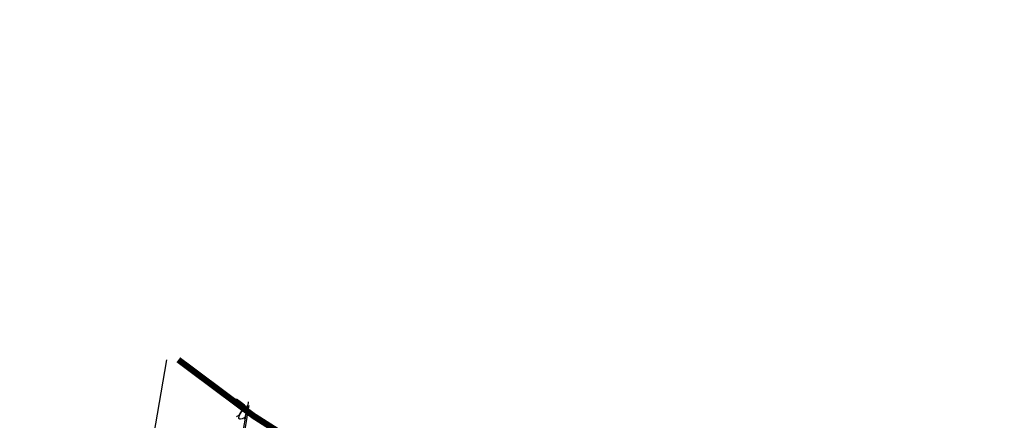
# Model space of a CAD drawing. Units: millimetres. Extents: x -47627 to 1932594, y -18725 to 20311.
# Drawn here: x 14185 to 19796, y 17780 to 20066 of the extents above; entities that cross this region are included whole.
import ezdxf

# ---------------------------------------------------------------- set-up
doc = ezdxf.new("R2010")
doc.units = ezdxf.units.MM
doc.linetypes.add('DASHDOTX2', pattern=[2, 1, -0.5, 0, -0.5])
for name, color, linetype in [('BRS', 36, 'Continuous'), ('LIMITEURB', 7, 'DASHDOTX2'), ('LOCALIDADES', 250, 'Continuous'), ('RUAS', 253, 'Continuous')]:
    doc.layers.add(name, color=color, linetype=linetype)
doc.styles.add('ROMAND', font='romand')

msp = doc.modelspace()

# ---------------------------------------------------------------- linework, layer by layer
at = {"layer": 'BRS'}
for p, q in [((15475.6, 17812.6), (15481.3, 17848.1)), ((15481.3, 17848.1), (15488.2, 17878.8)), ((15488.2, 17878.8), (15489.8, 17884.7)), ((15459.5, 17717.5), (15475.6, 17812.6))]:
    msp.add_line(p, q, dxfattribs=at)
for points in [[(14928.4, 17572.3), (15022.9, 18125.3)], [(15491.3, 17864.6), (15487.1, 17844.5), (15472.9, 17761.1), (15460.8, 17687.2), (15450.5, 17624.4)]]:
    msp.add_lwpolyline(points, dxfattribs=at)
at = {"layer": 'LIMITEURB', "linetype": 'Continuous', "const_width": 36}
msp.add_lwpolyline([(15089.2, 18125.3), (15518.5, 17804.4), (16454.9, 17207.9), (16639.5, 17126.9), (16768.2, 17163.2), (16880, 17205.1), (17003.1, 17193.9), (17151.3, 17126.9), (17414.2, 17043.1), (17587.6, 16935.3), (17786.2, 16766.6), (17963.8, 16547.3), (18151.1, 16301.5), (18242.7, 16196), (18245.5, 15936.3), (18234.3, 15690.4), (18253.9, 15587.1), (18421.7, 15316.1), (18575.5, 14955.8), (18807.7, 14360.8), (18913.9, 14062), (18936.9, 13937.9), (19002.7, 13806.5), (19463.2, 13254.6)], dxfattribs=at)
at = {"layer": 'RUAS'}
for points in [[(15361.7, 17927.6), (15363.3, 17926.5), (15376, 17917.3), (15417.1, 17888.9), (15459.4, 17860.6), (15460.9, 17858), (15461.2, 17856.7), (15460.9, 17855.2), (15451.2, 17838.1), (15435.1, 17811.1), (15430.7, 17805.8), (15427, 17802.9), (15423.4, 17801.2), (15421, 17800), (15419.7, 17799.5)], [(15365.2, 17928.6), (15396.9, 17906.2), (15435, 17880.2), (15461.9, 17860.9), (15464.3, 17859.7), (15467.6, 17865.1), (15467, 17866), (15448.4, 17879.7), (15421.3, 17899.6)]]:
    msp.add_lwpolyline(points, dxfattribs=at)
for points in [[(15470.4, 17862.4), (15472.1, 17861.9), (15475.6, 17857), (15478, 17852.3), (15477.7, 17849.2), (15473, 17821.1), (15468.3, 17798.6), (15463.8, 17794.9), (15452, 17788.5), (15443.6, 17786.6), (15439.7, 17786.6), (15438.1, 17787.4), (15436.3, 17788.8), (15434.8, 17791.1), (15434, 17793.3), (15433.9, 17795.4), (15434.2, 17797.5), (15434.9, 17800.6), (15435.4, 17803), (15436.4, 17806.2), (15443.4, 17817.9), (15465.7, 17856.4), (15470.4, 17862.4)], [(15469, 17783.9), (15466.5, 17784.1), (15469.8, 17790.1)]]:
    msp.add_lwpolyline(points, close=True, dxfattribs=at)

# ---------------------------------------------------------------- texts
at = {"layer": 'LOCALIDADES', "lineweight": 0, "insert": (1495.3, 20065.5), "char_height": 528, "width": 13975.227, "attachment_point": 1, "style": 'ROMAND'}
msp.add_mtext('\\pi1890.2;{\\fArial Black|b0|i0|c0|p34;MAPA COLETA SELETIVA \\P\\pi3653;PORTA A PORTA}', dxfattribs=at)

doc.saveas('drawing.dxf')
